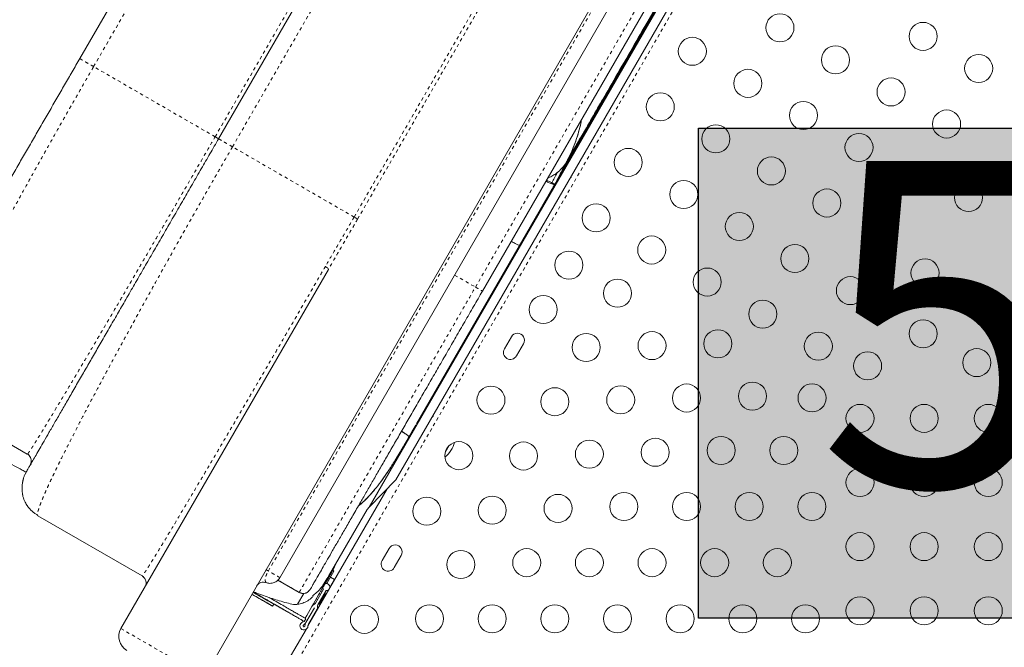
# Model space of a CAD drawing. Extents: x -85 to 451, y -9 to 410.
# Drawn here: x 169 to 200, y 134 to 154 of the extents above; entities that cross this region are included whole.
import ezdxf

# ---------------------------------------------------------------- set-up
doc = ezdxf.new("R2010")
doc.units = 0
doc.header["$LTSCALE"] = 0.125
doc.header["$MEASUREMENT"] = 0
doc.linetypes.add('PHANTOM', pattern=[0.5, 0.25, -0.05, 0.05, -0.05, 0.05, -0.05])
doc.layers.add('CONTOUR', color=7, linetype='CONTINUOUS')
doc.layers.add('HAUTEUR-PLATE-FORME', color=7, linetype='CONTINUOUS')
doc.styles.add('DIM', font='romans.shx')

msp = doc.modelspace()

# ---------------------------------------------------------------- hatches: boundary and pattern name
at = {"layer": 'HAUTEUR-PLATE-FORME', "true_color": 0xfcfcfc}
msp.add_hatch(color=7, dxfattribs=at).paths.add_polyline_path([(190.24004, 150.14516), (208.47536, 150.14516), (208.47536, 134.86397), (190.24004, 134.86397)])

# ---------------------------------------------------------------- linework, layer by layer
at = {"layer": 'CONTOUR', "linetype": 'Continuous', "lineweight": 15}
for p, q in [((198.32572, 173.74614), (174.82572, 133.04295)), ((177.18376, 136.12721), (196.8337, 170.16189)), ((179.69239, 167.47227), (170.94239, 152.31682)), ((196.32475, 166.64831), (179.97214, 138.32475)), ((195.99806, 165.50626), (180.79784, 139.17871)), ((184.02251, 164.97227), (175.27251, 149.81682)), ((183.49976, 145.06682), (192.24976, 160.22227)), ((181.44417, 140.92318), (190.45641, 156.53283)), ((186.14054, 149.12061), (186.16127, 149.15651)), ((185.33032, 147.65368), (185.75762, 148.39379)), ((185.668, 148.44554), (185.65149, 148.41629)), ((185.66801, 148.44551), (185.65154, 148.41627)), ((185.65455, 148.41527), (185.67102, 148.44379)), ((185.668, 148.44554), (185.6705, 148.44409)), ((185.75614, 148.3983), (185.668, 148.44554)), ((185.66947, 148.44468), (185.668, 148.44554)), ((185.74861, 148.399), (185.6768, 148.44045)), ((185.75814, 148.39593), (185.67713, 148.44045)), ((185.75607, 148.39469), (185.75457, 148.39555)), ((184.65962, 146.49251), (184.65898, 146.49288)), ((178.69478, 145.74436), (172.22764, 134.54295)), ((184.40192, 143.64385), (184.18317, 143.26496)), ((184.56206, 143.04621), (184.78081, 143.4251)), ((182.36172, 142.51233), (182.49071, 142.73595)), ((169.30601, 139.98253), (166.05841, 141.85753)), ((180.96557, 140.09422), (181.42279, 140.88616)), ((181.20269, 140.52032), (181.20935, 140.51647)), ((181.20909, 140.51644), (181.20498, 140.52331)), ((181.20917, 140.51652), (181.20959, 140.51629)), ((181.20926, 140.51669), (181.20923, 140.51671)), ((181.20947, 140.51655), (181.20948, 140.51655)), ((182.46295, 140.25026), (182.34012, 140.03752)), ((169.39751, 139.64103), (169.42843, 139.7321)), ((169.27251, 139.42452), (169.23563, 139.34311)), ((180.79784, 139.17871), (179.97214, 138.32475)), ((180.52915, 138.90082), (178.05941, 134.6231)), ((180.17038, 138.91576), (180.17654, 138.92644)), ((178.80507, 136.35096), (179.90387, 138.25414)), ((179.97214, 138.32475), (179.90387, 138.25414)), ((169.63854, 138.05849), (172.88613, 136.18349)), ((173.71662, 137.12194), (173.71155, 137.12829)), ((180.58942, 137.04041), (180.37067, 136.66152)), ((180.74956, 136.44277), (180.96831, 136.82166)), ((178.94521, 136.59369), (178.61443, 136.00388)), ((178.86894, 136.33776), (178.64262, 135.94576)), ((178.86894, 136.33776), (178.69976, 136.04472)), ((178.86894, 136.33776), (178.83228, 136.35893)), ((178.86894, 136.33776), (178.83228, 136.35893)), ((178.86894, 136.33776), (178.83228, 136.35893)), ((178.86894, 136.33776), (178.83228, 136.35893)), ((177.12234, 136.0538), (177.78614, 135.67056)), ((178.69976, 136.04472), (178.64262, 135.94576)), ((178.88586, 136.0754), (178.7428, 135.82761)), ((178.88586, 136.0754), (178.75957, 136.14831)), ((178.89878, 136.07693), (178.88586, 136.0754)), ((178.12768, 135.76211), (178.0704, 135.69719)), ((178.5438, 135.7746), (178.28963, 135.33436)), ((178.37081, 135.28746), (178.62499, 135.72772)), ((178.73436, 135.7937), (178.73474, 135.79281)), ((177.7343, 135.3004), (177.93031, 135.63991)), ((177.93031, 135.63991), (177.7343, 135.3004)), ((178.3165, 135.47282), (178.3563, 135.44984)), ((178.45005, 135.61222), (178.4083, 135.63633)), ((178.60518, 135.63091), (178.41768, 135.30615)), ((178.45124, 135.71289), (178.49394, 135.68824)), ((178.45124, 135.71289), (178.49394, 135.68824)), ((178.45124, 135.71289), (178.49394, 135.68824)), ((178.45124, 135.71289), (178.49394, 135.68824)), ((178.60518, 135.63091), (178.57812, 135.64653)), ((176.95838, 135.24089), (176.87167, 135.29071)), ((176.87174, 135.29068), (176.89345, 135.2782)), ((176.9585, 135.24095), (176.99611, 135.30647)), ((177.24565, 135.16602), (177.23143, 135.17424)), ((177.99493, 134.7302), (178.26254, 135.19372)), ((177.99495, 134.73019), (178.26256, 135.19371)), ((178.07613, 134.68332), (178.34374, 135.14684)), ((178.39062, 135.32178), (178.41768, 135.30615)), ((177.42002, 135.06233), (177.42791, 135.05756)), ((177.85537, 134.81427), (177.83777, 134.82415)), ((177.99889, 134.51829), (177.44176, 133.5533))]:
    msp.add_line(p, q, dxfattribs=at)
at = {"layer": 'CONTOUR', "linetype": 'PHANTOM', "lineweight": 0}
for p, q in [((199.51729, 171.26093), (177.45456, 133.04717)), ((176.82466, 136.33856), (196.47111, 170.3672)), ((171.3754, 152.06682), (180.1254, 167.22227)), ((175.16426, 149.87932), (183.91426, 165.03477)), ((184.45553, 164.72227), (175.70553, 149.56682)), ((188.24981, 162.53164), (179.49981, 147.37619)), ((188.35729, 162.46958), (179.60729, 147.31414)), ((183.28325, 145.19182), (192.03325, 160.34727)), ((175.16426, 149.87932), (171.3754, 152.06682)), ((179.49981, 147.37619), (175.70553, 149.56682)), ((182.63373, 145.56682), (183.28325, 145.19182)), ((177.78622, 135.67069), (177.12245, 136.05393)), ((177.78663, 135.6714), (177.78622, 135.67069)), ((172.22764, 134.54295), (174.82572, 133.04295))]:
    msp.add_line(p, q, dxfattribs=at)
at = {"layer": 'CONTOUR', "linetype": 'Continuous', "lineweight": 15, "flags": 128}
for points in [[(186.22889, 149.27363), (186.24054, 149.29381), (186.64055, 149.98663), (188.24057, 152.75792), (189.91678, 155.66115)], [(178.52465, 135.84367), (178.52768, 135.81027), (178.5438, 135.7746)], [(178.57096, 135.92626), (178.5604, 135.91782), (178.53909, 135.89143)]]:
    msp.add_lwpolyline(points, dxfattribs=at)
at = {"layer": 'CONTOUR', "linetype": 'Continuous', "lineweight": 15}
for centre in [(192.77848, 153.27748), (197.24258, 153.00953), (190.04643, 152.54543), (194.51053, 152.27748), (198.97463, 152.00953), (191.77848, 151.54543), (196.24258, 151.27748), (189.04643, 150.81338), (193.51053, 150.54543), (197.97463, 150.27748), (190.77848, 149.81338), (195.24258, 149.54543), (188.04643, 149.08133), (192.51053, 148.81338), (196.97463, 148.54543), (189.77848, 148.08133), (198.65891, 147.98558), (194.24258, 147.81338), (187.04643, 147.34928), (191.51053, 147.08133), (195.97463, 146.81338), (188.77848, 146.34928), (193.24258, 146.08133), (186.19643, 145.87703), (197.30162, 145.63468), (190.51053, 145.34928), (187.71198, 145.00203), (194.97463, 145.08133), (185.39643, 144.49139), (198.97542, 144.73558), (192.24258, 144.34928), (197.24337, 143.73558), (186.7349, 143.30968), (188.7889, 143.36733), (190.84291, 143.42498), (193.97463, 143.34928), (195.51132, 142.73558), (198.91717, 142.83647), (189.86583, 141.73262), (191.91984, 141.79027), (193.77927, 141.73558), (183.76518, 141.66598), (185.75782, 141.61733), (187.81182, 141.67498), (195.27446, 141.09792), (197.27446, 141.09792), (199.27446, 141.09792), (182.76518, 139.93393), (184.78074, 139.92498), (186.83474, 139.98262), (188.88875, 140.04027), (190.94276, 140.09792), (192.89692, 140.09792), (195.27446, 139.09792), (197.27446, 139.09792), (199.27446, 139.09792), (187.91167, 138.34792), (189.86583, 138.34792), (191.81999, 138.34792), (193.77415, 138.34792), (181.76518, 138.20188), (183.80366, 138.23262), (185.85766, 138.29027), (195.27446, 137.09792), (197.27446, 137.09792), (199.27446, 137.09792), (182.82658, 136.54027), (184.88058, 136.59792), (186.83474, 136.59792), (188.7889, 136.59792), (190.74307, 136.59792), (192.69723, 136.59792), (195.27446, 135.09792), (197.27446, 135.09792), (199.27446, 135.09792), (179.81841, 134.82997), (181.8495, 134.84792), (183.80366, 134.84792), (185.75782, 134.84792), (187.71198, 134.84792), (189.66614, 134.84792), (191.6203, 134.84792), (193.57446, 134.84792)]:
    msp.add_circle(centre, 0.4375, dxfattribs=at)
for centre, radius, start, end in [((185.85318, 148.47856), 0.12593, 219.59223, 221.002577), ((184.59136, 143.53447), 0.21875, 330, 150), ((184.37261, 143.15559), 0.21875, 150, 330), ((181.72575, 140.60622), 0.94141, 309.966719, 344.245191), ((180.77886, 136.93103), 0.21875, 330, 150), ((180.56011, 136.55214), 0.21875, 150, 330), ((178.63381, 135.83674), 0.10938, 265.376934, 110.952023), ((178.26254, 135.19372), 0.09376, 111.779229, 134.057846), ((178.18138, 135.39686), 0.125, 291.779229, 330), ((178.26255, 135.19371), 0.00001, 330.000001, 150.000001), ((178.26254, 135.19372), 0.09376, 330, 8.212303), ((178.47906, 135.22496), 0.125, 150, 188.212303), ((172.66065, 134.29295), 0.5, 150, 240), ((177.93443, 134.62538), 0.125, 121.044976, 358.955024), ((177.8055, 134.83957), 0.125, 301.044976, 330), ((177.93443, 134.62538), 0.03126, 121.044976, 358.955024), ((177.8055, 134.83957), 0.21874, 301.044976, 330), ((178.18439, 134.62082), 0.21874, 150, 178.955024), ((178.18439, 134.62082), 0.125, 150, 178.955024)]:
    msp.add_arc(centre, radius, start, end, dxfattribs=at)
for points, knots in [([(185.75614, 148.3983), (185.78311, 148.44902), (185.85016, 148.5751), (185.95944, 148.7796), (186.04792, 148.94645), (186.10411, 149.05315), (186.13428, 149.10884), (186.1684, 149.16947), (186.21319, 149.24703), (186.26751, 149.34007), (186.39458, 149.55943), (186.58418, 149.88892), (186.83788, 150.32781), (187.09127, 150.76687), (187.42926, 151.35219), (187.85167, 152.08389), (188.35859, 152.96191), (188.78107, 153.69357), (189.11894, 154.27894), (189.36016, 154.69644), (189.58845, 155.09253), (189.7626, 155.3929), (189.89209, 155.6185), (189.9712, 155.75716), (190.04278, 155.87653), (190.09724, 155.9626), (190.18128, 156.09572), (190.30245, 156.29195), (190.40081, 156.44933), (190.44998, 156.52802)], [0, 0, 0, 0, 0.02090789, 0.05197129, 0.08300506, 0.09019728, 0.09735577, 0.10464737, 0.11198042, 0.12510317, 0.13821498, 0.19068012, 0.24314511, 0.29560907, 0.34807294, 0.45300068, 0.55792841, 0.66285615, 0.71532002, 0.76778395, 0.81254865, 0.85730963, 0.87545457, 0.89354582, 0.90658459, 0.91941767, 0.93227992, 0.9661446, 1, 1, 1, 1]), ([(190.45299, 156.52752), (190.43548, 156.49864), (190.40043, 156.44087), (190.32168, 156.31029), (190.21703, 156.1372), (190.08703, 155.92184), (189.91719, 155.63199), (189.7091, 155.26934), (189.45784, 154.83404), (189.16516, 154.32666), (188.83056, 153.74713), (188.32907, 152.87817), (187.9214, 152.17222), (187.51383, 151.46622), (187.23152, 150.97759), (186.91887, 150.43601), (186.66939, 150.00384), (186.48377, 149.68189), (186.29884, 149.35957), (186.11553, 149.03732), (185.93388, 148.71464), (185.8167, 148.50212), (185.75814, 148.39593)], [0, 0, 0, 0, 0.01088893, 0.02178442, 0.04858014, 0.07547718, 0.10229422, 0.15573687, 0.20920693, 0.26267945, 0.34275942, 0.42284015, 0.58299021, 0.6030089, 0.68308752, 0.76316916, 0.80266118, 0.84235493, 0.88206151, 0.92157202, 0.96081167, 1, 1, 1, 1]), ([(170.94239, 152.31682), (170.86365, 152.18044), (170.70612, 151.9076), (170.46768, 151.49461), (170.22759, 151.07875), (169.98401, 150.65687), (169.74018, 150.23454), (169.49469, 149.80933), (169.25054, 149.38646), (169.00679, 148.96427), (168.76613, 148.54744), (168.52808, 148.13513), (168.29495, 147.73133), (168.06669, 147.33598), (167.84516, 146.95227), (167.6307, 146.58082), (167.42467, 146.22396), (167.21824, 145.86641), (167.01416, 145.51294), (166.81545, 145.16875), (166.63169, 144.85048), (166.46364, 144.55941), (166.31199, 144.29674), (166.17683, 144.06263), (166.05236, 143.84705), (165.94167, 143.65533), (165.84821, 143.49344), (165.77707, 143.37023), (165.72788, 143.28504), (165.69787, 143.23306), (165.69421, 143.22671), (165.69239, 143.22356)], [0, 0, 0, 0, 0.02655324, 0.05312377, 0.08062644, 0.10818743, 0.13664567, 0.16520469, 0.19461027, 0.22415919, 0.25448343, 0.28499006, 0.31617688, 0.347578, 0.37953825, 0.41173452, 0.44434307, 0.47719701, 0.51503779, 0.55315111, 0.59139561, 0.6297454, 0.66813884, 0.70634371, 0.74460876, 0.78857646, 0.83222333, 0.87547916, 0.91760529, 0.95913208, 1, 1, 1, 1]), ([(186.1404, 149.12045), (186.16393, 149.16798), (186.23458, 149.31072), (186.33705, 149.5469), (186.44165, 149.82708), (186.52171, 150.09882), (186.56949, 150.29311), (186.58225, 150.39379), (186.58421, 150.40926)], [0, 0, 0, 0, 0.106638198, 0.320220543, 0.533775858, 0.747487985, 0.961198615, 1, 1, 1, 1]), ([(186.58474, 150.41017), (186.58274, 150.39361), (186.56903, 150.28027), (186.51266, 150.05932), (186.41605, 149.74923), (186.29248, 149.43512), (186.19043, 149.22389), (186.14054, 149.12061)], [0, 0, 0, 0, 0.0414948, 0.284007, 0.52661349, 0.76853546, 1, 1, 1, 1]), ([(175.27251, 149.81682), (175.18253, 149.66096), (175.00249, 149.34914), (174.73, 148.87716), (174.4556, 148.40188), (174.17723, 147.91973), (173.89856, 147.43707), (173.618, 146.95112), (173.33897, 146.46784), (173.0604, 145.98533), (172.78536, 145.50895), (172.51331, 145.03774), (172.24687, 144.57626), (171.98601, 144.12443), (171.73283, 143.68591), (171.48773, 143.26139), (171.25227, 142.85355), (171.01634, 142.44492), (170.78311, 142.04096), (170.55601, 141.6476), (170.346, 141.28386), (170.15395, 140.95121), (169.98063, 140.65101), (169.82616, 140.38346), (169.69134, 140.14995), (169.57571, 139.94967), (169.47952, 139.78306), (169.40212, 139.649), (169.34306, 139.54672), (169.30218, 139.4759), (169.2771, 139.43247), (169.27404, 139.42716), (169.27251, 139.42452)], [0, 0, 0, 0, 0.02655297, 0.05312331, 0.08062582, 0.1081865, 0.13664457, 0.16520327, 0.19460867, 0.22415726, 0.25448132, 0.28498761, 0.31617424, 0.34757501, 0.37953507, 0.41173098, 0.44433932, 0.47719291, 0.51503343, 0.5531464, 0.59139058, 0.62974005, 0.66813314, 0.70633771, 0.74460237, 0.78227739, 0.81988902, 0.85691384, 0.89352394, 0.92965675, 0.96496695, 1, 1, 1, 1]), ([(185.53864, 148.59828), (185.54679, 148.6007), (185.6017, 148.61704), (185.69724, 148.66607), (185.83897, 148.76124), (185.98096, 148.89567), (186.08269, 149.02613), (186.13045, 149.10417), (186.1404, 149.12045)], [0, 0, 0, 0, 0.031454707, 0.211800323, 0.392433443, 0.660800141, 0.929277581, 1, 1, 1, 1]), ([(185.84334, 148.77493), (185.83985, 148.76834), (185.78205, 148.65946), (185.72325, 148.54917), (185.668, 148.44554)], [0, 0, 0, 0, 0.06045978, 1, 1, 1, 1]), ([(186.26342, 148.64537), (186.2642, 148.64447), (186.2667, 148.6416), (186.26851, 148.63412), (186.26836, 148.62427), (186.26515, 148.61417), (186.25935, 148.60527), (186.25157, 148.59837), (186.24295, 148.59459), (186.23664, 148.59329), (186.23404, 148.59414), (186.23388, 148.5942)], [0, 0, 0, 0, 0.06027679, 0.19281609, 0.32624619, 0.45967885, 0.59220307, 0.72433085, 0.85718644, 0.99076238, 1, 1, 1, 1]), ([(185.75457, 148.39555), (185.72499, 148.34301), (185.66883, 148.24329), (185.58065, 148.08869), (185.49414, 147.93786), (185.40284, 147.77933), (185.34245, 147.67466), (185.3101, 147.61866), (185.31004, 147.61855)], [0, 0, 0, 0, 0.20849433, 0.39569783, 0.60420027, 0.79105997, 0.99956231, 1, 1, 1, 1]), ([(185.75457, 148.39551), (185.69128, 148.28333), (185.56462, 148.05884), (185.41762, 147.80401), (185.33465, 147.66058), (185.32052, 147.63615)], [0, 0, 0, 0, 0.453211979, 0.906890459, 1, 1, 1, 1]), ([(185.47808, 148.49339), (185.49519, 148.48452), (185.55341, 148.45433), (185.62926, 148.42274), (185.69667, 148.40026), (185.73976, 148.39127), (185.74966, 148.3941), (185.75457, 148.39551)], [0, 0, 0, 0, 0.1107457, 0.37684191, 0.58601068, 0.79459242, 1, 1, 1, 1]), ([(185.49934, 148.53021), (185.51308, 148.52272), (185.54354, 148.5061), (185.59417, 148.47971), (185.64473, 148.45639), (185.66624, 148.44737), (185.66783, 148.4457), (185.66801, 148.44551)], [0, 0, 0, 0, 0.13752094, 0.30493646, 0.60527694, 0.95496857, 1, 1, 1, 1]), ([(184.65852, 146.49286), (184.65341, 146.49402), (184.64295, 146.49641), (184.58334, 146.52303), (184.51902, 146.55467), (184.46306, 146.58301), (184.41871, 146.6074), (184.39632, 146.61971)], [0, 0, 0, 0, 0.272444307, 0.557729764, 0.704152253, 0.850585338, 1, 1, 1, 1]), ([(155.70423, 145.49806), (155.85384, 145.4494), (156.14042, 145.35618), (156.54726, 145.21561), (156.91433, 145.08457), (157.22243, 144.97136), (157.47608, 144.8765), (157.67724, 144.80042), (157.84796, 144.73533), (157.98133, 144.68421), (158.08332, 144.64499), (158.16987, 144.61164), (158.26424, 144.57522), (158.3778, 144.53131), (158.51075, 144.47979), (158.66269, 144.42073), (158.83316, 144.35422), (159.02084, 144.28066), (159.29838, 144.17129), (159.64659, 144.0327), (160.04779, 143.87057), (160.41324, 143.7208), (160.72295, 143.5922), (160.97859, 143.4849), (161.18085, 143.39927), (161.35031, 143.32701), (161.47878, 143.27188), (161.58251, 143.22718), (161.68115, 143.18452), (161.80164, 143.13217), (161.94733, 143.06853), (162.11778, 142.99358), (162.30682, 142.9098), (162.61728, 142.77108), (163.02803, 142.58476), (163.44701, 142.39097), (163.76676, 142.24116), (163.99729, 142.13229), (164.2194, 142.02662), (164.43324, 141.92418), (164.63676, 141.82607), (164.8239, 141.7353), (164.98624, 141.65611), (165.12233, 141.58938), (165.24396, 141.52949), (165.3677, 141.46831), (165.50508, 141.40006), (165.65809, 141.32362), (165.83808, 141.23316), (166.04694, 141.12751), (166.28672, 141.00538), (166.54594, 140.87253), (166.89121, 140.69475), (167.3173, 140.47367), (167.82704, 140.20447), (168.35226, 139.92104), (168.79606, 139.67847), (169.10493, 139.50905), (169.23127, 139.43953), (169.2721, 139.41706)], [0, 0, 0, 0, 0.02832285, 0.05425324, 0.07775948, 0.09883383, 0.11369031, 0.12673131, 0.13779345, 0.14687875, 0.15272428, 0.15770304, 0.16377862, 0.17121615, 0.18001507, 0.18998154, 0.20126018, 0.21385029, 0.2273878, 0.25682794, 0.28408913, 0.30917405, 0.33208426, 0.34849287, 0.36278493, 0.37477343, 0.38445969, 0.39018449, 0.39697923, 0.40562532, 0.41612196, 0.42846821, 0.44265271, 0.45743443, 0.49677023, 0.53418092, 0.55252606, 0.57035626, 0.58766684, 0.6044583, 0.62073116, 0.63595307, 0.6491818, 0.65983507, 0.66894997, 0.67885179, 0.69010112, 0.70270214, 0.71666312, 0.73488077, 0.75503448, 0.77716331, 0.80063822, 0.84289394, 0.88545243, 0.92824683, 0.97116247, 0.99068112, 1, 1, 1, 1]), ([(183.49976, 145.06682), (183.40785, 144.90765), (183.22334, 144.58805), (182.94719, 144.10975), (182.67211, 143.63331), (182.39987, 143.16177), (182.13175, 142.69736), (181.8687, 142.24175), (181.6111, 141.79557), (181.35955, 141.35988), (181.1144, 140.93527), (180.87676, 140.52367), (180.64667, 140.12513), (180.42614, 139.74316), (180.21487, 139.37723), (180.01278, 139.0272), (179.81881, 138.69124), (179.61424, 138.33691), (179.40332, 137.97159), (179.19134, 137.60444), (178.99813, 137.26977), (178.82397, 136.96812), (178.66943, 136.70046), (178.53392, 136.46574), (178.41767, 136.2644), (178.32066, 136.09636), (178.24281, 135.96153), (178.18442, 135.86039), (178.14387, 135.79015), (178.13307, 135.77145), (178.12768, 135.76211)], [0, 0, 0, 0, 0.03112074, 0.06248399, 0.09384591, 0.12524697, 0.15660455, 0.18781832, 0.21907544, 0.25041375, 0.28163463, 0.31300632, 0.34428403, 0.3756419, 0.40657875, 0.43765577, 0.46894874, 0.5005319, 0.54202488, 0.58377933, 0.62595178, 0.66750257, 0.70912967, 0.75074353, 0.79227372, 0.83373306, 0.87537142, 0.91690672, 0.95848383, 1, 1, 1, 1]), ([(182.49071, 142.73595), (182.45705, 142.67765), (182.36726, 142.52216), (182.27768, 142.36691), (182.22168, 142.26988)], [0, 0, 0, 0, 0.3749581, 1, 1, 1, 1]), ([(181.96342, 141.19755), (181.9642, 141.19665), (181.9667, 141.19378), (181.96851, 141.1863), (181.96836, 141.17645), (181.96515, 141.16635), (181.95935, 141.15745), (181.95157, 141.15055), (181.94295, 141.14677), (181.93664, 141.14547), (181.93404, 141.14632), (181.93388, 141.14638)], [0, 0, 0, 0, 0.06027679, 0.19281609, 0.32624619, 0.45967885, 0.59220307, 0.72433085, 0.85718644, 0.99076238, 1, 1, 1, 1]), ([(181.16546, 140.56365), (181.16339, 140.56554), (181.14931, 140.57836), (181.10126, 140.6157), (181.03348, 140.66029), (180.98715, 140.68895), (180.97613, 140.69577)], [0, 0, 0, 0, 0.06894416, 0.46979527, 0.87389419, 1, 1, 1, 1]), ([(181.11378, 140.60433), (181.09905, 140.6151), (181.0641, 140.64064), (181.01276, 140.67397), (180.9789, 140.69502), (180.97654, 140.69648)], [0, 0, 0, 0, 0.40386783, 0.95838672, 1, 1, 1, 1]), ([(180.97665, 140.69668), (180.98121, 140.69377), (181.00674, 140.67748), (181.0668, 140.63827), (181.14475, 140.58321), (181.19856, 140.5383), (181.20323, 140.52743), (181.20511, 140.52306)], [0, 0, 0, 0, 0.03301629, 0.18498272, 0.48272547, 0.79208206, 1, 1, 1, 1]), ([(181.42733, 140.89279), (181.41846, 140.87744), (181.3446, 140.7496), (181.27256, 140.62561), (181.20917, 140.51652)], [0, 0, 0, 0, 0.12009844, 1, 1, 1, 1]), ([(181.20926, 140.51669), (181.24043, 140.57041), (181.30996, 140.69025), (181.38109, 140.8135), (181.42033, 140.8815)], [0, 0, 0, 0, 0.44830107, 1, 1, 1, 1]), ([(181.20948, 140.51655), (181.17793, 140.46239), (181.08311, 140.29963), (180.92744, 140.03608), (180.74262, 139.73259), (180.55883, 139.44568), (180.37398, 139.1774), (180.1864, 138.93014), (180.01282, 138.72583), (179.85368, 138.56057), (179.73224, 138.44556), (179.65643, 138.38504), (179.62971, 138.3637)], [0, 0, 0, 0, 0.0597332, 0.17952099, 0.29930345, 0.41911093, 0.53891949, 0.65873881, 0.77855387, 0.86558847, 0.95262436, 1, 1, 1, 1]), ([(180.38805, 139.20371), (180.40568, 139.22734), (180.48776, 139.33736), (180.63133, 139.55683), (180.82186, 139.86035), (181.01387, 140.18128), (181.14398, 140.40466), (181.20909, 140.51644)], [0, 0, 0, 0, 0.06400205, 0.29794592, 0.53051589, 0.76504752, 1, 1, 1, 1]), ([(180.91593, 140.01794), (180.94688, 140.06977), (181.04368, 140.23193), (181.14212, 140.40125), (181.20909, 140.51644)], [0, 0, 0, 0, 0.31968087, 1, 1, 1, 1]), ([(180.62656, 139.55217), (180.65727, 139.59993), (180.75353, 139.74964), (180.85014, 139.90925), (180.91593, 140.01794)], [0, 0, 0, 0, 0.31904104, 1, 1, 1, 1]), ([(169.30601, 139.98253), (169.3067, 139.98243), (169.30797, 139.98225), (169.31116, 139.98448), (169.31446, 139.98742), (169.31699, 139.99015), (169.31815, 139.99139)], [0, 0, 0, 0, 0.3189478, 0.58969448, 0.81223975, 1, 1, 1, 1]), ([(169.31632, 139.99277), (169.3348, 139.97678), (169.37182, 139.94475), (169.41038, 139.87933), (169.43284, 139.80661), (169.42995, 139.75696), (169.4285, 139.73207)], [0, 0, 0, 0, 0.248835743, 0.498321305, 0.748569896, 1, 1, 1, 1]), ([(180.33368, 139.12659), (180.33436, 139.12745), (180.36639, 139.16856), (180.4638, 139.30805), (180.5606, 139.45323), (180.62656, 139.55217)], [0, 0, 0, 0, 0.00677324, 0.32317539, 1, 1, 1, 1]), ([(169.23145, 139.34501), (169.22523, 139.33092), (169.21387, 139.30521), (169.19982, 139.26632), (169.18942, 139.23261), (169.18156, 139.20297), (169.17636, 139.18107), (169.1724, 139.16293), (169.16984, 139.15071), (169.16765, 139.13982), (169.16597, 139.13123), (169.16429, 139.12251), (169.16204, 139.11043), (169.15805, 139.08789), (169.15312, 139.05643), (169.14794, 139.01513), (169.14311, 138.95946), (169.14118, 138.88939), (169.14513, 138.80399), (169.15511, 138.74758), (169.16057, 138.71672)], [0, 0, 0, 0, 0.13917753, 0.25380511, 0.3439222, 0.39558175, 0.43393413, 0.44839177, 0.46000367, 0.46928161, 0.47335187, 0.47729289, 0.48616295, 0.49729882, 0.52818953, 0.57197117, 0.62931528, 0.727453, 0.8508711, 1, 1, 1, 1]), ([(179.63208, 138.36782), (179.66533, 138.3935), (179.73251, 138.44539), (179.86813, 138.57364), (180.00227, 138.71611), (180.11059, 138.8395), (180.14973, 138.8902), (180.15755, 138.90033)], [0, 0, 0, 0, 0.18218884, 0.36813903, 0.76760813, 0.95355468, 1, 1, 1, 1]), ([(169.16409, 138.71731), (169.16665, 138.70006), (169.17877, 138.61813), (169.22771, 138.49626), (169.2891, 138.40349), (169.31445, 138.36519)], [0, 0, 0, 0, 0.13546541, 0.64309388, 1, 1, 1, 1]), ([(179.62857, 138.36174), (179.69312, 138.41393), (179.77622, 138.48113), (179.85603, 138.56643), (179.87386, 138.58549)], [0, 0, 0, 0, 0.776603767, 1, 1, 1, 1]), ([(169.31199, 138.36385), (169.35738, 138.30631), (169.42546, 138.22002), (169.53703, 138.13349), (169.59697, 138.10013), (169.6256, 138.0842)], [0, 0, 0, 0, 0.511104432, 0.766375777, 1, 1, 1, 1]), ([(169.62538, 138.08387), (169.62557, 138.08228), (169.62614, 138.07758), (169.62831, 138.07096), (169.63208, 138.06335), (169.63626, 138.06021), (169.63854, 138.05849)], [0, 0, 0, 0, 0.119670474, 0.353899662, 0.647342991, 1, 1, 1, 1]), ([(178.20135, 135.56444), (178.24461, 135.59703), (178.33988, 135.66882), (178.49182, 135.83293), (178.65452, 136.04859), (178.81612, 136.31373), (178.91429, 136.52151), (178.96273, 136.62404)], [0, 0, 0, 0, 0.15418949, 0.33960861, 0.56134938, 0.7835571, 1, 1, 1, 1]), ([(178.44231, 135.78582), (178.47904, 135.83464), (178.56052, 135.94293), (178.67863, 136.13363), (178.76473, 136.2818), (178.80496, 136.35102)], [0, 0, 0, 0, 0.30425404, 0.67494479, 1, 1, 1, 1]), ([(172.89774, 136.19233), (172.89694, 136.19143), (172.89469, 136.18888), (172.89161, 136.18598), (172.88816, 136.18329), (172.88685, 136.18342), (172.88613, 136.18349)], [0, 0, 0, 0, 0.12647005, 0.35889461, 0.65007139, 1, 1, 1, 1]), ([(172.89764, 136.19215), (172.90177, 136.18491), (172.91005, 136.17041), (172.92076, 136.15988), (172.92612, 136.15461)], [0, 0, 0, 0, 0.49991313, 1, 1, 1, 1]), ([(172.92289, 136.15126), (172.93578, 136.14118), (172.97451, 136.11089), (173.00767, 136.03268), (173.01717, 135.93287), (172.99082, 135.87228), (172.97764, 135.84199)], [0, 0, 0, 0, 0.14256883, 0.42837922, 0.71418961, 1, 1, 1, 1]), ([(176.75281, 135.97686), (176.79284, 135.96603), (176.8749, 135.94382), (177.00282, 135.96816), (177.11452, 136.03097), (177.16247, 136.09801), (177.18551, 136.13022)], [0, 0, 0, 0, 0.24753035, 0.50751372, 0.76337646, 1, 1, 1, 1]), ([(178.47049, 135.74706), (178.46774, 135.74129), (178.46265, 135.73057), (178.4752, 135.74386), (178.50177, 135.78285), (178.54277, 135.84957), (178.59669, 135.94148), (178.66368, 136.05772), (178.72583, 136.16615), (178.76561, 136.23552), (178.77865, 136.25828)], [0, 0, 0, 0, 0.14133235, 0.26272406, 0.37164842, 0.479012, 0.59776882, 0.7398074, 0.91467327, 1, 1, 1, 1]), ([(176.45344, 135.86225), (176.47077, 135.8867), (176.50541, 135.93556), (176.58517, 135.98008), (176.67497, 135.99674), (176.73284, 135.98127), (176.76178, 135.97353)], [0, 0, 0, 0, 0.25011059, 0.49999454, 0.74988557, 1, 1, 1, 1]), ([(178.47019, 135.74668), (178.44124, 135.69505), (178.27592, 135.40023), (178.1103, 135.10558), (177.97369, 134.86252)], [0, 0, 0, 0, 0.17512228, 1, 1, 1, 1]), ([(176.41644, 135.55215), (176.39853, 135.56241), (176.36771, 135.58008), (176.32694, 135.60368), (176.30986, 135.61357)], [0, 0, 0, 0, 0.58115955, 1, 1, 1, 1]), ([(176.9581, 135.2412), (176.95818, 135.24126), (176.95839, 135.2414), (176.95005, 135.24675), (176.92148, 135.26362), (176.86298, 135.2974), (176.76461, 135.35348), (176.62245, 135.43412), (176.47155, 135.52006), (176.35419, 135.58814), (176.30999, 135.61379)], [0, 0, 0, 0, 0.09636941, 0.23325825, 0.37042257, 0.50782252, 0.64578678, 0.78170668, 0.91777665, 1, 1, 1, 1]), ([(177.42013, 135.06251), (177.38866, 135.08185), (177.31406, 135.12769), (177.15428, 135.21937), (176.96144, 135.32562), (176.75607, 135.43938), (176.55243, 135.55481), (176.41095, 135.63944), (176.34692, 135.67774)], [0, 0, 0, 0, 0.13143338, 0.31155998, 0.49182887, 0.67160028, 0.85135245, 1, 1, 1, 1]), ([(177.94033, 134.76631), (177.94046, 134.76624), (177.9408, 134.76604), (177.90582, 134.78624), (177.84769, 134.8198), (177.77594, 134.86122), (177.68862, 134.91163), (177.58416, 134.97195), (177.46546, 135.04048), (177.32012, 135.12439), (177.12475, 135.23719), (176.9013, 135.3662), (176.66767, 135.50108), (176.48668, 135.60557), (176.37304, 135.67119), (176.35061, 135.68414)], [0, 0, 0, 0, 0.04367203, 0.11141618, 0.17938035, 0.24745614, 0.31549622, 0.40917654, 0.50300543, 0.59640903, 0.68974622, 0.78544429, 0.88108921, 0.97652747, 1, 1, 1, 1]), ([(176.35483, 135.69146), (176.40037, 135.6737), (176.53057, 135.62292), (176.7298, 135.55063), (176.95274, 135.47407), (177.17793, 135.40325), (177.4025, 135.3402), (177.5396, 135.31063), (177.60815, 135.29584)], [0, 0, 0, 0, 0.08849112, 0.25304747, 0.41734023, 0.58163132, 0.79081857, 1, 1, 1, 1]), ([(176.87134, 135.29092), (176.87138, 135.29092), (176.87147, 135.29091), (176.86299, 135.296), (176.83441, 135.3126), (176.77732, 135.34545), (176.67793, 135.40229), (176.57628, 135.46027), (176.49724, 135.50572), (176.47787, 135.51685)], [0, 0, 0, 0, 0.11983849, 0.28600242, 0.45194271, 0.61760717, 0.78348712, 0.94694902, 1, 1, 1, 1]), ([(177.99033, 134.85291), (177.99046, 134.85284), (177.99079, 134.85264), (177.95582, 134.87284), (177.89769, 134.9064), (177.82594, 134.94782), (177.73862, 134.99824), (177.63416, 135.05855), (177.51544, 135.12709), (177.3702, 135.21095), (177.17444, 135.32397), (176.99663, 135.42663), (176.88637, 135.49029), (176.85442, 135.50873)], [0, 0, 0, 0, 0.05295191, 0.13511806, 0.21755109, 0.30011947, 0.38264456, 0.49626841, 0.61007247, 0.72336069, 0.83656836, 0.95263953, 1, 1, 1, 1]), ([(177.7343, 135.3004), (177.76128, 135.30441), (177.84251, 135.31648), (177.97373, 135.36613), (178.10827, 135.44352), (178.1879, 135.51528), (178.21855, 135.5429)], [0, 0, 0, 0, 0.15929829, 0.47943581, 0.79960916, 1, 1, 1, 1]), ([(177.78949, 135.67635), (177.81263, 135.66447), (177.85882, 135.64076), (177.93663, 135.63552), (178.01323, 135.65319), (178.05551, 135.68444), (178.0766, 135.70003)], [0, 0, 0, 0, 0.25232888, 0.50372908, 0.75249103, 1, 1, 1, 1]), ([(177.24668, 135.16541), (177.27504, 135.14897), (177.33323, 135.11523), (177.3906, 135.08026), (177.42002, 135.06233)], [0, 0, 0, 0, 0.48728749, 1, 1, 1, 1]), ([(177.60815, 135.29584), (177.62184, 135.29547), (177.64996, 135.29471), (177.69209, 135.29633), (177.72023, 135.29905), (177.7343, 135.3004)], [0, 0, 0, 0, 0.32167089, 0.66075978, 1, 1, 1, 1]), ([(177.85537, 134.81427), (177.86417, 134.80918), (177.88182, 134.79897), (177.90935, 134.78293), (177.92314, 134.7749)], [0, 0, 0, 0, 0.49886141, 1, 1, 1, 1]), ([(177.94339, 134.76454), (177.94704, 134.77096), (177.95197, 134.77963), (177.95982, 134.79376), (177.9646, 134.80216), (177.96797, 134.808), (177.97123, 134.81356), (177.97576, 134.82124), (177.98385, 134.8348), (177.98942, 134.84434), (177.99339, 134.85114)], [0, 0, 0, 0, 0.31576564, 0.42640057, 0.46804759, 0.50685248, 0.54852268, 0.59619854, 0.71185283, 1, 1, 1, 1])]:
    msp.add_open_spline(points, degree=3, knots=knots, dxfattribs=at)
at = {"layer": 'CONTOUR', "linetype": 'PHANTOM', "lineweight": 0}
for points in [[(171.3754, 152.06682), (171.34339, 152.0853), (171.27937, 152.12227), (171.19438, 152.17134), (171.11936, 152.21465), (171.05629, 152.25106), (171.00597, 152.28011), (170.96968, 152.30107), (170.94668, 152.31435), (170.94382, 152.316), (170.94239, 152.31682)], [(175.27251, 149.81682), (175.27109, 149.81765), (175.26823, 149.8193), (175.2454, 149.83248), (175.21124, 149.8522), (175.17992, 149.87028), (175.16426, 149.87932)], [(175.70553, 149.56682), (175.67352, 149.5853), (175.6095, 149.62227), (175.52451, 149.67134), (175.44948, 149.71465), (175.38641, 149.75106), (175.3361, 149.78011), (175.29981, 149.80107), (175.2768, 149.81435), (175.27394, 149.816), (175.27251, 149.81682)], [(179.60729, 147.31414), (179.60462, 147.31568), (179.59928, 147.31876), (179.57586, 147.33229), (179.54315, 147.35117), (179.51426, 147.36785), (179.49981, 147.37619)], [(183.28325, 145.19182), (183.31162, 145.17544), (183.36836, 145.14269), (183.43993, 145.10137), (183.48999, 145.07246), (183.4965, 145.0687), (183.49976, 145.06682)], [(176.82466, 136.33856), (176.81396, 136.34474), (176.79255, 136.3571), (176.77009, 136.37007), (176.75525, 136.37863), (176.75341, 136.37969), (176.75249, 136.38022)], [(177.18551, 136.13022), (177.18435, 136.13089), (177.18205, 136.13222), (177.16347, 136.14295), (177.13405, 136.15994), (177.09299, 136.18364), (177.04111, 136.21359), (176.97869, 136.24963), (176.90719, 136.29091), (176.85217, 136.32268), (176.82466, 136.33856)]]:
    msp.add_open_spline(points, degree=3, dxfattribs=at)
for points, knots in [([(166.04414, 141.88212), (166.04348, 141.88594), (166.04239, 141.89231), (166.04205, 141.90315), (166.04225, 141.91321), (166.04304, 141.9247), (166.0445, 141.93784), (166.04808, 141.9617), (166.05571, 141.99836), (166.07083, 142.05463), (166.09188, 142.12203), (166.11988, 142.20243), (166.15531, 142.29654), (166.19743, 142.40214), (166.2467, 142.52008), (166.31108, 142.66873), (166.39365, 142.85276), (166.50123, 143.08462), (166.62165, 143.33733), (166.75791, 143.61694), (166.90661, 143.9165), (167.07036, 144.24108), (167.24579, 144.58404), (167.43493, 144.94924), (167.63463, 145.33066), (167.84622, 145.73079), (168.06694, 146.14449), (168.29734, 146.57275), (168.53523, 147.01161), (168.7803, 147.46053), (169.03108, 147.91688), (169.28576, 148.37744), (169.54363, 148.84109), (169.80414, 149.3069), (170.06818, 149.77643), (170.3312, 150.24172), (170.5926, 150.70194), (170.85199, 151.15643), (171.11297, 151.6117), (171.28798, 151.91521), (171.3754, 152.06682)], [0, 0, 0, 0, 0.0103794, 0.01734763, 0.02396823, 0.030787, 0.03861313, 0.04625881, 0.06794548, 0.08803393, 0.10998267, 0.13366171, 0.15618329, 0.18045193, 0.20438209, 0.22744806, 0.26248534, 0.29611553, 0.33125686, 0.36521678, 0.40026274, 0.43429785, 0.46904402, 0.50292116, 0.53717488, 0.5706864, 0.60427853, 0.63724728, 0.67003946, 0.70232215, 0.73420976, 0.7656974, 0.79635388, 0.82674656, 0.85689268, 0.88680991, 0.91522361, 0.94354909, 0.97180247, 1, 1, 1, 1]), ([(169.31815, 139.99139), (169.3184, 139.99166), (169.32028, 139.99362), (169.32416, 139.99822), (169.32966, 140.00501), (169.33514, 140.01207), (169.3414, 140.02038), (169.3486, 140.03022), (169.36173, 140.04856), (169.38204, 140.07789), (169.41347, 140.12475), (169.44903, 140.17909), (169.48893, 140.2411), (169.53155, 140.30812), (169.57895, 140.38342), (169.63154, 140.4677), (169.68859, 140.55973), (169.77038, 140.69245), (169.88317, 140.87691), (170.03751, 141.13128), (170.20879, 141.41538), (170.39824, 141.73129), (170.60455, 142.07682), (170.82659, 142.45014), (171.05474, 142.83497), (171.28425, 143.2232), (171.51405, 143.61279), (171.75175, 144.01668), (171.99796, 144.43581), (172.25036, 144.86628), (172.50867, 145.30757), (172.77136, 145.75707), (173.01938, 146.18209), (173.25095, 146.57947), (173.46498, 146.94717), (173.68064, 147.31802), (173.89757, 147.69142), (174.1581, 148.14033), (174.46336, 148.66709), (174.81362, 149.2723), (175.0475, 149.6772), (175.16426, 149.87932)], [0, 0, 0, 0, 0.001460365, 0.010943873, 0.017995413, 0.024695125, 0.031595125, 0.039513855, 0.047249657, 0.069189939, 0.089510102, 0.111706708, 0.131738656, 0.150953101, 0.170514301, 0.191083027, 0.211038192, 0.230380149, 0.270654526, 0.309855697, 0.349796656, 0.389420788, 0.428890028, 0.468451889, 0.507284875, 0.541529509, 0.574986454, 0.608476257, 0.64129946, 0.673901328, 0.705954707, 0.737574855, 0.768761948, 0.793051001, 0.817151676, 0.841074682, 0.864830965, 0.888431704, 0.925769475, 0.962943135, 1, 1, 1, 1]), ([(175.70553, 149.56682), (175.62646, 149.42975), (175.46821, 149.15541), (175.23176, 148.74381), (174.99623, 148.33254), (174.76199, 147.92211), (174.50509, 147.47049), (174.22631, 146.97852), (173.92714, 146.44815), (173.63182, 145.92205), (173.33936, 145.39848), (173.05036, 144.87848), (172.76563, 144.36331), (172.48721, 143.85664), (172.2351, 143.39496), (172.00761, 142.97589), (171.80394, 142.59853), (171.60699, 142.2314), (171.41697, 141.87487), (171.22824, 141.51821), (171.04121, 141.1619), (170.85952, 140.81239), (170.68859, 140.4801), (170.53036, 140.16875), (170.40577, 139.92023), (170.3095, 139.72585), (170.23641, 139.57685), (170.16805, 139.43595), (170.10422, 139.30286), (170.04472, 139.17723), (169.98806, 139.05582), (169.93167, 138.93292), (169.87627, 138.80965), (169.82288, 138.68751), (169.77621, 138.57693), (169.73606, 138.47774), (169.70206, 138.38913), (169.67451, 138.3118), (169.65479, 138.2506), (169.6411, 138.20245), (169.63162, 138.16272), (169.62586, 138.12966), (169.62398, 138.10629), (169.62409, 138.09187), (169.62504, 138.086), (169.62538, 138.08387)], [0, 0, 0, 0, 0.02250785, 0.04504947, 0.06763336, 0.09026797, 0.1129617, 0.14282022, 0.1729091, 0.20324635, 0.23384955, 0.26528553, 0.29712413, 0.32936089, 0.36211025, 0.38840545, 0.41510011, 0.44190324, 0.46886644, 0.4963084, 0.52660159, 0.55759459, 0.58818753, 0.61924694, 0.6500944, 0.66730593, 0.68481698, 0.7026281, 0.71938714, 0.73647023, 0.75390983, 0.77170626, 0.79264111, 0.81429099, 0.8366563, 0.85717975, 0.87827999, 0.90033767, 0.92020835, 0.93568172, 0.95205455, 0.96932685, 0.98423717, 0.99428515, 1, 1, 1, 1]), ([(179.49981, 147.37619), (179.42514, 147.24721), (179.27573, 146.98913), (179.05032, 146.60364), (178.82504, 146.21955), (178.67675, 145.96456), (178.60263, 145.83711)], [0, 0, 0, 0, 0.24986972, 0.49995015, 0.75006731, 1, 1, 1, 1]), ([(179.60729, 147.31414), (179.50607, 147.13929), (179.30381, 146.7899), (178.99786, 146.26677), (178.79609, 145.919), (178.69478, 145.74436)], [0, 0, 0, 0, 0.33274557, 0.66492951, 1, 1, 1, 1]), ([(178.60263, 145.83711), (178.49933, 145.6588), (178.29203, 145.30098), (177.98413, 144.77025), (177.67664, 144.24072), (177.36872, 143.71112), (177.06093, 143.18244), (176.75551, 142.65847), (176.45445, 142.14263), (176.15821, 141.63591), (175.86745, 141.13929), (175.58403, 140.65592), (175.30941, 140.18849), (175.0458, 139.74068), (174.7932, 139.31252), (174.55424, 138.90843), (174.32849, 138.52773), (174.11818, 138.17417), (173.92296, 137.84714), (173.74379, 137.54822), (173.58175, 137.27923), (173.43566, 137.03818), (173.32682, 136.8599), (173.24587, 136.72832), (173.18714, 136.63343), (173.13397, 136.54815), (173.08624, 136.47233), (173.04361, 136.40534), (173.00645, 136.34775), (172.97704, 136.30306), (172.95392, 136.26868), (172.93492, 136.24113), (172.91917, 136.21915), (172.9081, 136.20464), (172.90137, 136.19631), (172.89868, 136.19337), (172.89774, 136.19233)], [0, 0, 0, 0, 0.03199714, 0.064206969, 0.096653543, 0.129870968, 0.163982295, 0.198534215, 0.233550056, 0.269182924, 0.305487666, 0.342484606, 0.379873022, 0.417779563, 0.455882203, 0.494755243, 0.533327664, 0.572603803, 0.611762469, 0.651070943, 0.690687364, 0.729610598, 0.769590956, 0.790630463, 0.812386157, 0.834858352, 0.855561147, 0.876855697, 0.899112647, 0.919238915, 0.934932624, 0.951535811, 0.969048492, 0.984226151, 0.99445696, 1, 1, 1, 1]), ([(178.60263, 145.83711), (178.61744, 145.82632), (178.64704, 145.80473), (178.67742, 145.77749), (178.69556, 145.75589), (178.69504, 145.7482), (178.69478, 145.74436)], [0, 0, 0, 0, 0.25003787, 0.5, 0.74996213, 1, 1, 1, 1]), ([(177.78622, 135.67069), (177.79218, 135.68101), (177.80408, 135.70162), (177.84977, 135.78076), (177.9156, 135.89478), (178.00338, 136.04682), (178.11239, 136.23564), (178.24248, 136.46096), (178.39297, 136.72162), (178.5633, 137.01664), (178.75289, 137.34501), (178.96113, 137.7057), (179.18746, 138.09771), (179.43088, 138.51933), (179.69042, 138.96886), (179.9651, 139.44463), (180.25394, 139.9449), (180.55595, 140.468), (180.8699, 141.01177), (181.19437, 141.57378), (181.528, 142.15165), (181.86942, 142.743), (182.21723, 143.34543), (182.56988, 143.95624), (182.92575, 144.57262), (183.16412, 144.98549), (183.28325, 145.19182)], [0, 0, 0, 0, 0.04391044, 0.08776755, 0.1315365, 0.1751836, 0.218678, 0.2619903, 0.30509495, 0.34796858, 0.39059108, 0.43294761, 0.47502805, 0.51682534, 0.55833655, 0.59956316, 0.64051331, 0.68120232, 0.72164576, 0.76186298, 0.8018767, 0.84171488, 0.88141269, 0.92100343, 0.96052042, 1, 1, 1, 1]), ([(176.75543, 135.97584), (176.75537, 135.97591), (176.75525, 135.97605), (176.75421, 135.9773), (176.7525, 135.97949), (176.75003, 135.98272), (176.74713, 135.98687), (176.74357, 135.99219), (176.73926, 135.99913), (176.73531, 136.00693), (176.73169, 136.01601), (176.72872, 136.02554), (176.72623, 136.03722), (176.72445, 136.05149), (176.72395, 136.07131), (176.72612, 136.09436), (176.73037, 136.11657), (176.73397, 136.13168), (176.73823, 136.14767), (176.74456, 136.16837), (176.7538, 136.19427), (176.765, 136.22176), (176.77581, 136.24579), (176.78724, 136.26941), (176.80239, 136.29911), (176.81615, 136.32348), (176.82466, 136.33856)], [0, 0, 0, 0, 0.046541136, 0.097459781, 0.152490399, 0.202605856, 0.252715872, 0.300741508, 0.34855273, 0.405095522, 0.441317494, 0.486146859, 0.529856626, 0.572381135, 0.623906528, 0.693047901, 0.726991321, 0.749538924, 0.770711295, 0.803416734, 0.84073799, 0.874352569, 0.904553395, 0.923608296, 0.952718838, 1, 1, 1, 1]), ([(178.0704, 135.69719), (178.06803, 135.69441), (178.04456, 135.66685), (177.9762, 135.64129), (177.87736, 135.63141), (177.81661, 135.65759), (177.78622, 135.67069)], [0, 0, 0, 0, 0.03610121, 0.35725025, 0.67839928, 1, 1, 1, 1])]:
    msp.add_open_spline(points, degree=3, knots=knots, dxfattribs=at)
at = {"layer": 'HAUTEUR-PLATE-FORME', "color": 0}
msp.add_lwpolyline([(190.24004, 150.14516), (208.47536, 150.14516), (208.47536, 134.86397), (190.24004, 134.86397)], close=True, dxfattribs=at)

# ---------------------------------------------------------------- texts
at = {"layer": 'HAUTEUR-PLATE-FORME', "color": 7, "insert": (199.71364, 142.74223), "char_height": 10.14, "width": 19.027177, "attachment_point": 5, "style": 'DIM'}
msp.add_mtext("{5'}", dxfattribs=at)

doc.saveas('drawing.dxf')
